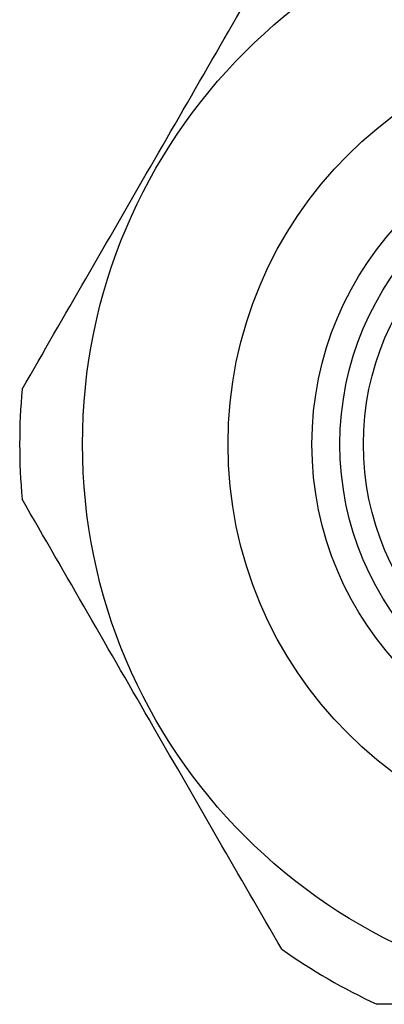
# Model space of a CAD drawing. Units: inches. Extents: x 0.4 to 16.6, y 0.2 to 10.8.
# Drawn here: x 10 to 10.6, y 5.4 to 7.2 of the extents above; entities that cross this region are included whole.
import ezdxf

# ---------------------------------------------------------------- set-up
doc = ezdxf.new("R2010")
doc.units = ezdxf.units.IN
doc.header["$MEASUREMENT"] = 0
doc.layers.add('FORMAT', color=7, linetype='Continuous')
doc.dimstyles.new('SLDDIMSTYLE1', dxfattribs={"dimtxt": 0.18, "dimasz": 0.156, "dimexe": 0, "dimexo": 0.0625, "dimgap": 0, "dimtad": 0, "dimtih": 1, "dimtoh": 1, "dimdec": 0, "dimrnd": 1e-09, "dimzin": 0, "dimdsep": 46, "dimtxsty": 'Standard', "dimsah": 1, "dimcen": 0.09, "dimadec": 0, "dimazin": 0, "dimtfac": 0.156, "dimtdec": 0, "dimtofl": 0, "dimtmove": 0, "dimatfit": 3, "dimfxl": 0, "dimfrac": 2, "dimtolj": 1, "dimtzin": 0, "dimarcsym": 0})

msp = doc.modelspace()

# ---------------------------------------------------------------- linework, layer by layer
at = {"color": 7, "linetype": 'Continuous', "lineweight": 25}
for radius in [0.99, 0.73, 0.58, 0.53, 0.488]:
    msp.add_circle((11.0945, 6.4311), radius, dxfattribs=at)
for start, end in [(174.8865, 185.1135), (234.8865, 245.1135)]:
    msp.add_arc((11.0945, 6.4311), 1.1024, start, end, dxfattribs=at)
for points, knots in [([(9.9965, 6.5294), (10.0344, 6.595), (10.1105, 6.7267), (10.2264, 6.9274), (10.3435, 7.1302), (10.4214, 7.2652), (10.4604, 7.3329)], [0, 0, 0, 0, 0.246277, 0.493879, 0.746139, 1, 1, 1, 1]), ([(10.4604, 5.5294), (10.4225, 5.595), (10.3465, 5.7267), (10.2306, 5.9274), (10.1135, 6.1302), (10.0356, 6.2652), (9.9965, 6.3329)], [0, 0, 0, 0, 0.246277, 0.493879, 0.746139, 1, 1, 1, 1]), ([(11.5584, 5.4311), (11.539, 5.4311), (11.5002, 5.4311), (11.4115, 5.4311), (11.3085, 5.4311), (11.1912, 5.4311), (11.09, 5.4311), (10.9882, 5.4311), (10.886, 5.4311), (10.7837, 5.4311), (10.6985, 5.4311), (10.6476, 5.4311), (10.6306, 5.4311)], [0, 0, 0, 0, 0.063107, 0.126231, 0.288034, 0.396181, 0.504593, 0.613817, 0.723853, 0.834152, 0.944695, 1, 1, 1, 1])]:
    msp.add_open_spline(points, degree=3, knots=knots, dxfattribs=at)

# ---------------------------------------------------------------- leaders
at = {"layer": 'FORMAT'}
msp.add_leader([(11.1274, 6.918), (10.2565, 8.1405), (10.5065, 8.1405)], dimstyle='SLDDIMSTYLE1', dxfattribs=at)

doc.saveas('drawing.dxf')
